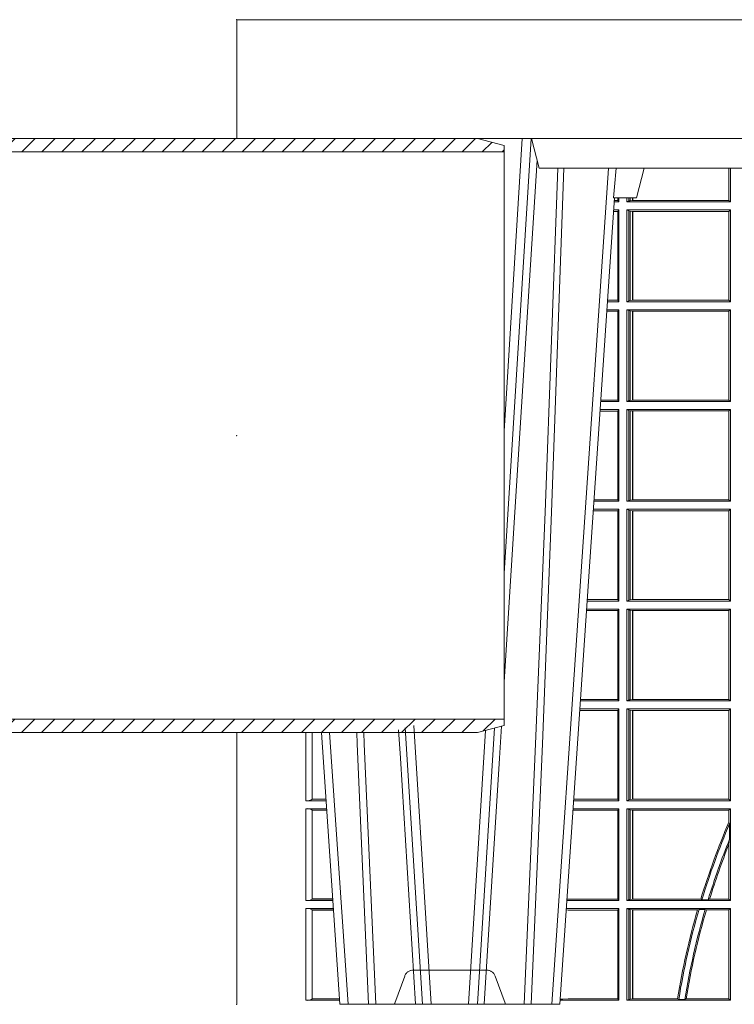
# Model space of a CAD drawing. Units: millimetres. Extents: x 0 to 21000, y 0 to 14850.
# Drawn here: x 3221 to 3461, y 6626 to 6957 of the extents above; entities that cross this region are included whole.
import ezdxf

# ---------------------------------------------------------------- set-up
doc = ezdxf.new("R2010")
doc.units = ezdxf.units.MM
doc.header["$LTSCALE"] = 333.33333
doc.linetypes.add('VERDECKT2', pattern=[4.762499999999999, 3.175, -1.5875])
doc.layers.add('FRW-Kontur', color=7, linetype='Continuous', lineweight=15)
doc.layers.add('FRW-Rifi ST', color=124, linetype='Continuous', lineweight=5, transparency=0.5)
pattern_1 = [(45, (-212.2880804288639, -108.5797253876668), (-0.003367596045400932, 0.003367596045400933), [])]

# ---------------------------------------------------------------- blocks, each defined once
blk = doc.blocks.new('KG-Rohr_DN200_gesSP_(0.50m)')
at = {"lineweight": 5}
h = blk.add_hatch(dxfattribs=at)
h.set_pattern_fill('ANSI31', color=0, scale=0.0015, style=0)
h.set_pattern_definition(pattern_1)
h.paths.add_polyline_path([(0.4099999999999682, 0.09549999999998704), (-0.09000000000003183, 0.09549999999998704), (-0.09000000000003183, 0.09758845726813092), (-0.08100000000001728, 0.09999999999999432), (0.4099999999999682, 0.09999999999999432)])
h = blk.add_hatch(dxfattribs=at)
h.set_pattern_fill('ANSI31', color=0, scale=0.0015, style=0)
h.set_pattern_definition(pattern_1)
h.paths.add_polyline_path([(0.4099999999999682, -0.09999999999999432), (0.4099999999999682, -0.09549999999998704), (-0.09000000000003183, -0.09549999999998704), (-0.09000000000003183, -0.09758845726813092), (-0.08100000000001728, -0.09999999999999432)])
at = {"color": 0}
for points in [[(0.4099999999999682, 0.09549999999998704), (-0.09000000000003183, 0.09549999999998704), (-0.09000000000003183, 0.09758845726813092), (-0.08100000000001728, 0.09999999999999432), (0.4099999999999682, 0.09999999999999432)], [(0.4099999999999682, -0.09999999999999432), (0.4099999999999682, -0.09549999999998704), (-0.09000000000003183, -0.09549999999998704), (-0.09000000000003183, -0.09758845726813092), (-0.08100000000001728, -0.09999999999999432)]]:
    blk.add_lwpolyline(points, close=True, dxfattribs=at)
at = {"color": 0, "lineweight": 13}
blk.add_lwpolyline([(-0.09000000000003183, -0.09549999999998704), (-0.09000000000003183, 0.09549999999998704)], dxfattribs=at)
at = {"color": 0}
blk.add_point((0, 0), dxfattribs=at)
blk = doc.blocks.new('ST-Block_UT')
at = {"color": 0, "linetype": 'VERDECKT2', "lineweight": 5, "ltscale": 0.1}
blk.add_lwpolyline([(-0.3092137993799895, 3.251869884479675e-09, -0.3152987888776895), (-0.3096836447714963, 0.0003289848898759828), (-0.313031105595627, 0.009526063681846608, 0.3152987888791577), (-0.3158501834579965, 0.01150000325188216), (-0.3406497683814962, 0.01150000325188216, 0.3152987888791579), (-0.3434688389299936, 0.00952607098585645), (-0.3468163061490941, 0.0003289931802044066, -0.3152987888776896), (-0.3472861524594748, 3.251869884479675e-09)], format="xyb", dxfattribs=at)
at = {"color": 0, "lineweight": 5}
blk.add_point((-0.4000000000000057, 0), dxfattribs=at)
blk = doc.blocks.new('ST-Block_UT_DN200_re_u')
at = {"color": 0, "linetype": 'Continuous'}
for p, q in [((0.2728362023835018, -0.2714999980891264), (0.291249984502997, -2.947132315966883e-09)), ((0.291249984502997, -2.947132315966883e-09), (0.3652499854565008, -2.947132315966883e-09)), ((0.3714557436785242, -0.09149997776071928), (0.3652499854565008, -2.947132315966883e-09))]:
    blk.add_line(p, q, dxfattribs=at)
at = {"color": 0, "linetype": 'Continuous', "lineweight": 0}
for p, q in [((0.2939822614195009, -2.947132315966883e-09), (0.2748902082444999, -0.2814999960031344)), ((0.3132283216985456, -0.09304649430055179), (0.31901096701651, -2.947132315966883e-09)), ((0.3219926893715126, -2.947132315966883e-09), (0.31626053798459, -0.0922340143954159)), ((0.3345073103905065, -2.947132315966883e-09), (0.3403380758864785, -0.09382093333181274)), ((0.3432709678983201, -0.09303506728574007), (0.3374890327455091, -2.947132315966883e-09)), ((0.3625177383424898, -2.947132315966883e-09), (0.3687234921642357, -0.09149997776071928)), ((0.3008948504925115, -0.2914999976421484), (0.3099999999999739, -0.1449922717944503)), ((0.3099999999999739, -0.1929701068624468), (0.3038765728474857, -0.2914999976421484))]:
    blk.add_line(p, q, dxfattribs=at)
at = {"color": 0, "linetype": 'Continuous', "lineweight": 5}
for p, q in [((0.2655000030995041, -0.2714999980891264), (0.2628205060960056, -0.2814999960031344)), ((0.2732209801675083, -0.2714999980891264), (0.2655000030995041, -0.2714999980891264)), ((0.2982567191124872, -0.2814999960031344), (0.1667432725429876, -0.2814999960031344)), ((0.3007499814034986, -0.2914999976421484), (0.2982567191124872, -0.2814999960031344))]:
    blk.add_line(p, q, dxfattribs=at)
at = {"color": 0, "linetype": 'Continuous', "lineweight": 0}
for points in [[(0.2898985683920046, -0.2814999960031344), (0.2940300345424873, -0.1656839728021282), (0.2970920741560121, -0.08773574527762662), (0.3008440971375137, -2.947132315966883e-09)], [(0.3032989144325029, -2.947132315966883e-09), (0.299411648512006, -0.08773574527762662), (0.2962423205379991, -0.1656839728021282), (0.2919690847400034, -0.2814999960031344)], [(0.3109283376344081, -0.0936627731731221), (0.3116042554379987, -0.08283865746514607), (0.3166873693469938, -2.947132315966883e-09)], [(0.3454952475257471, -0.09243907335584822), (0.3448957443239919, -0.08283865746514607), (0.3398126304149969, -2.947132315966883e-09)], [(0.3532010555269949, -2.947132315966883e-09), (0.3570883512500131, -0.08773574527762662), (0.3572414012359673, -0.09149997776071928)], [(0.3595557675579641, -0.09149997776071928), (0.3594078958035141, -0.08773574527762662), (0.3556559026245054, -2.947132315966883e-09)], [(0.2989249765875002, -0.2841802864936369), (0.3015068411829986, -0.2436380117801491), (0.3064309597019985, -0.1656835704711455), (0.3099999999999739, -0.1085291281022194)]]:
    blk.add_lwpolyline(points, dxfattribs=at)
at = {"color": 0, "linetype": 'Continuous'}
blk.add_lwpolyline([(-0.4000000119204969, -0.2914999976421484), (-0.4000000119204969, -0.3314999967481356), (0.4000000000000057, -0.3314999967481356), (0.4000000000000057, -0.2914999976421484)], close=True, dxfattribs=at)
at = {"color": 0, "linetype": 'Continuous', "lineweight": 5}
blk.add_arc((1.091596469231007, -0.3513028437431274), 0.8222572196548309, 174.4304837170653, 175.1302003581917, dxfattribs=at)
at = {"color": 0, "lineweight": 5}
blk.add_point((0.4000000000000057, 0), dxfattribs=at)
blk = doc.blocks.new('ST-Block_SeitGitt_oben_DN200_li_o')
at = {"color": 0, "linetype": 'Continuous', "lineweight": 0}
for p, q in [((0.1655971795320283, 0.2814999960031059), (0.1655971795320283, 0.270638886365731)), ((0.1656611055135784, 0.270638886365731), (0.1656611055135784, 0.2814999960031059)), ((0.1661499977111873, 0.2701500090692832), (0.1661499977111873, 0.2814999960031059)), ((0.1286500036716518, 0.2701500090692832), (0.1270722381169662, 0.2701500090692832)), ((0.1282304465770778, 0.2706538471315696), (0.127106409625128, 0.2706538471315696)), ((0.1282304465770778, 0.2714999980891548), (0.1282304465770778, 0.2706538471315696)), ((0.1286500036716518, 0.2701500090692832), (0.1282304465770778, 0.2706538471315696)), ((0.1286500036716518, 0.2701500090692832), (0.1286500036716518, 0.2714999980891264)), ((0.1313500046730098, 0.2701500090692832), (0.1313500046730098, 0.2714999980891264)), ((0.1319748401641903, 0.2704620393846824), (0.1313500046730098, 0.2701500090692832)), ((0.1313500046730098, 0.2701500090692832), (0.1661499977111873, 0.2701500090692832)), ((0.1319748401642187, 0.2714999980891548), (0.1319748401642187, 0.2704620393846824)), ((0.1319748401641903, 0.2704620393846824), (0.1323715388774929, 0.2705359193418815)), ((0.1323715388775213, 0.2714999980891548), (0.1323715388775213, 0.2705359193418815)), ((0.1323715388774929, 0.2705359193418815), (0.1332243919372615, 0.270638886365731)), ((0.1332243919372615, 0.270638886365731), (0.1332243919372615, 0.2714999980891264)), ((0.1332243919372615, 0.270638886365731), (0.1332695722580013, 0.270638886365731)), ((0.1332695722579729, 0.2714999980891264), (0.1332695722579729, 0.270638886365731)), ((0.1332695722580013, 0.270638886365731), (0.1655971795320568, 0.270638886365731)), ((0.1655971795320568, 0.270638886365731), (0.1656611055135784, 0.270638886365731)), ((0.1661499977111873, 0.2701500090692832), (0.1656611055135784, 0.270638886365731)), ((0.1282304465770778, 0.2669461700056388), (0.1268549460524184, 0.2669461700056388)), ((0.1286500036716518, 0.2674500080679252), (0.1268891175606086, 0.2674500080679252)), ((0.1286500036716518, 0.2674500080679252), (0.1282304465770778, 0.2669461700056388)), ((0.1282304465770778, 0.2669461700056388), (0.1282304465770778, 0.2370538446043327)), ((0.1286500036716518, 0.2365500065420463), (0.1286500036716518, 0.2674500080679252)), ((0.1313500046730098, 0.2674500080679252), (0.1661499977111873, 0.2674500080679252)), ((0.1313500046730098, 0.2365500065420463), (0.1313500046730098, 0.2674500080679252)), ((0.1319748401641903, 0.2671379479502036), (0.1313500046730098, 0.2674500080679252)), ((0.1319748401641903, 0.2671379479502036), (0.1323715388774929, 0.2670640679930045)), ((0.1319748401641903, 0.2671379479502036), (0.1319748401641903, 0.2368620517586066)), ((0.1323715388774929, 0.2670640679930045), (0.1332243919372615, 0.266961100969155)), ((0.1323715388774929, 0.2670640679930045), (0.1323715388774929, 0.2369359317158057)), ((0.1332243919372615, 0.266961100969155), (0.1332695722580013, 0.266961100969155)), ((0.1332243919372615, 0.2370388987396552), (0.1332243919372615, 0.266961100969155)), ((0.1332695722580013, 0.266961100969155), (0.1656611055135784, 0.266961100969155)), ((0.1332695722580013, 0.266961100969155), (0.1332695722580013, 0.2370388987396552)), ((0.1661499977111873, 0.2674500080679252), (0.1656611055135784, 0.266961100969155)), ((0.1656611055135784, 0.2370388987396552), (0.1656611055135784, 0.266961100969155)), ((0.1661499977111873, 0.2365500065420463), (0.1661499977111873, 0.2674500080679252)), ((0.1286500036716518, 0.2365500065420463), (0.124793405200478, 0.2365500065420463)), ((0.1282304465770778, 0.2370538446043327), (0.1248275767086966, 0.2370538446043327)), ((0.1286500036716518, 0.2365500065420463), (0.1282304465770778, 0.2370538446043327)), ((0.1319748401641903, 0.2368620517586066), (0.1313500046730098, 0.2365500065420463)), ((0.1313500046730098, 0.2365500065420463), (0.1661499977111873, 0.2365500065420463)), ((0.1319748401641903, 0.2368620517586066), (0.1323715388774929, 0.2369359317158057)), ((0.1323715388774929, 0.2369359317158057), (0.1332243919372615, 0.2370388987396552)), ((0.1332243919372615, 0.2370388987396552), (0.1332695722580013, 0.2370388987396552)), ((0.1332695722580013, 0.2370388987396552), (0.1656611055135784, 0.2370388987396552)), ((0.1661499977111873, 0.2365500065420463), (0.1656611055135784, 0.2370388987396552)), ((0.1282304465770778, 0.2333461674784019), (0.124576113135987, 0.2333461674784019)), ((0.1286500036716518, 0.2338500055406882), (0.1246102846441488, 0.2338500055406882)), ((0.1286500036716518, 0.2338500055406882), (0.1282304465770778, 0.2333461674784019)), ((0.1282304465770778, 0.2333461674784019), (0.1282304465770778, 0.2034538420770957)), ((0.1286500036716518, 0.2029500040148093), (0.1286500036716518, 0.2338500055406882)), ((0.1313500046730098, 0.2338500055406882), (0.1661499977111873, 0.2338500055406882)), ((0.1313500046730098, 0.2029500040148093), (0.1313500046730098, 0.2338500055406882)), ((0.1319748401641903, 0.2335379603241279), (0.1313500046730098, 0.2338500055406882)), ((0.1319748401641903, 0.2335379603241279), (0.1323715388774929, 0.2334640803669288)), ((0.1319748401641903, 0.2335379603241279), (0.1319748401641903, 0.2032620492313697)), ((0.1323715388774929, 0.2334640803669288), (0.1332243919372615, 0.2333611133430793)), ((0.1323715388774929, 0.2334640803669288), (0.1323715388774929, 0.2033359291885688)), ((0.1332243919372615, 0.2333611133430793), (0.1332695722580013, 0.2333611133430793)), ((0.1332243919372615, 0.2034388962124183), (0.1332243919372615, 0.2333611133430793)), ((0.1332695722580013, 0.2333611133430793), (0.1656611055135784, 0.2333611133430793)), ((0.1332695722580013, 0.2333611133430793), (0.1332695722580013, 0.2034388962124183)), ((0.1661499977111873, 0.2338500055406882), (0.1656611055135784, 0.2333611133430793)), ((0.1656611055135784, 0.2034388962124183), (0.1656611055135784, 0.2333611133430793)), ((0.1661499977111873, 0.2029500040148093), (0.1661499977111873, 0.2338500055406882)), ((0.1286500036716518, 0.2029500040148093), (0.1225145722840182, 0.2029500040148093)), ((0.1282304465770778, 0.2034538420770957), (0.1225487437922084, 0.2034538420770957)), ((0.1286500036716518, 0.2029500040148093), (0.1282304465770778, 0.2034538420770957)), ((0.1319748401641903, 0.2032620492313697), (0.1313500046730098, 0.2029500040148093)), ((0.1313500046730098, 0.2029500040148093), (0.1661499977111873, 0.2029500040148093)), ((0.1319748401641903, 0.2032620492313697), (0.1323715388774929, 0.2033359291885688)), ((0.1323715388774929, 0.2033359291885688), (0.1332243919372615, 0.2034388962124183)), ((0.1332243919372615, 0.2034388962124183), (0.1332695722580013, 0.2034388962124183)), ((0.1332695722580013, 0.2034388962124183), (0.1656611055135784, 0.2034388962124183)), ((0.1661499977111873, 0.2029500040148093), (0.1656611055135784, 0.2034388962124183)), ((0.1282304465770778, 0.1997461649511649), (0.1222972802194988, 0.1997461649511649)), ((0.1286500036716518, 0.2002500030134513), (0.122331451727689, 0.2002500030134513)), ((0.1286500036716518, 0.2002500030134513), (0.1282304465770778, 0.1997461649511649)), ((0.1282304465770778, 0.1997461649511649), (0.1282304465770778, 0.1698538395498588)), ((0.1286500036716518, 0.1693500014875724), (0.1286500036716518, 0.2002500030134513)), ((0.1313500046730098, 0.1693500014875724), (0.1313500046730098, 0.2002500030134513)), ((0.1313500046730098, 0.2002500030134513), (0.1661499977111873, 0.2002500030134513)), ((0.1319748401641903, 0.1999379577968909), (0.1313500046730098, 0.2002500030134513)), ((0.1319748401641903, 0.1999379577968909), (0.1323715388774929, 0.1998640778396918)), ((0.1319748401641903, 0.1999379577968909), (0.1319748401641903, 0.1696620467041328)), ((0.1323715388774929, 0.1998640778396918), (0.1332243919372615, 0.1997611108158424)), ((0.1323715388774929, 0.1998640778396918), (0.1323715388774929, 0.1697359266613319)), ((0.1332243919372615, 0.1997611108158424), (0.1332695722580013, 0.1997611108158424)), ((0.1332243919372615, 0.1698388936851813), (0.1332243919372615, 0.1997611108158424)), ((0.1332695722580013, 0.1997611108158424), (0.1656611055135784, 0.1997611108158424)), ((0.1332695722580013, 0.1997611108158424), (0.1332695722580013, 0.1698388936851813)), ((0.1661499977111873, 0.2002500030134513), (0.1656611055135784, 0.1997611108158424)), ((0.1656611055135784, 0.1698388936851813), (0.1656611055135784, 0.1997611108158424)), ((0.1661499977111873, 0.1693500014875724), (0.1661499977111873, 0.2002500030134513)), ((0.1286500036716518, 0.1693500014875724), (0.1202357393675584, 0.1693500014875724)), ((0.1282304465770778, 0.1698538395498588), (0.1202699108757486, 0.1698538395498588)), ((0.1286500036716518, 0.1693500014875724), (0.1282304465770778, 0.1698538395498588)), ((0.1319748401641903, 0.1696620467041328), (0.1313500046730098, 0.1693500014875724)), ((0.1313500046730098, 0.1693500014875724), (0.1661499977111873, 0.1693500014875724)), ((0.1319748401641903, 0.1696620467041328), (0.1323715388774929, 0.1697359266613319)), ((0.1323715388774929, 0.1697359266613319), (0.1332243919372615, 0.1698388936851813)), ((0.1332243919372615, 0.1698388936851813), (0.1332695722580013, 0.1698388936851813)), ((0.1332695722580013, 0.1698388936851813), (0.1656611055135784, 0.1698388936851813)), ((0.1661499977111873, 0.1693500014875724), (0.1656611055135784, 0.1698388936851813)), ((0.1282304465770778, 0.166146162423928), (0.120018447303039, 0.166146162423928)), ((0.1286500036716518, 0.1666500004862144), (0.1200526188112008, 0.1666500004862144)), ((0.1286500036716518, 0.1666500004862144), (0.1282304465770778, 0.166146162423928)), ((0.1282304465770778, 0.166146162423928), (0.1282304465770778, 0.1362538370226218)), ((0.1286500036716518, 0.1357499989603355), (0.1286500036716518, 0.1666500004862144)), ((0.1313500046730098, 0.1666500004862144), (0.1661499977111873, 0.1666500004862144)), ((0.1313500046730098, 0.1357499989603355), (0.1313500046730098, 0.1666500004862144)), ((0.1319748401641903, 0.166337955269654), (0.1313500046730098, 0.1666500004862144)), ((0.1319748401641903, 0.166337955269654), (0.1319748401641903, 0.1360620441768958)), ((0.1319748401641903, 0.166337955269654), (0.1323715388774929, 0.1662640753124549)), ((0.1323715388774929, 0.1662640753124549), (0.1332243919372615, 0.1661611082886054)), ((0.1323715388774929, 0.1662640753124549), (0.1323715388774929, 0.1361359241340949)), ((0.1332243919372615, 0.1661611082886054), (0.1332695722580013, 0.1661611082886054)), ((0.1332243919372615, 0.1362388911579444), (0.1332243919372615, 0.1661611082886054)), ((0.1332695722580013, 0.1661611082886054), (0.1656611055135784, 0.1661611082886054)), ((0.1332695722580013, 0.1661611082886054), (0.1332695722580013, 0.1362388911579444)), ((0.1661499977111873, 0.1666500004862144), (0.1656611055135784, 0.1661611082886054)), ((0.1656611055135784, 0.1362388911579444), (0.1656611055135784, 0.1661611082886054)), ((0.1661499977111873, 0.1357499989603355), (0.1661499977111873, 0.1666500004862144)), ((0.1282304465770778, 0.1362538370226218), (0.1179910779592603, 0.1362538370226218)), ((0.1286500036716518, 0.1357499989603355), (0.1282304465770778, 0.1362538370226218)), ((0.1319748401641903, 0.1360620441768958), (0.1313500046730098, 0.1357499989603355)), ((0.1319748401641903, 0.1360620441768958), (0.1323715388774929, 0.1361359241340949)), ((0.1323715388774929, 0.1361359241340949), (0.1332243919372615, 0.1362388911579444)), ((0.1332243919372615, 0.1362388911579444), (0.1332695722580013, 0.1362388911579444)), ((0.1332695722580013, 0.1362388911579444), (0.1656611055135784, 0.1362388911579444)), ((0.1661499977111873, 0.1357499989603355), (0.1656611055135784, 0.1362388911579444)), ((0.1286500036716518, 0.1330499979589774), (0.117773785894741, 0.1330499979589774)), ((0.1286500036716518, 0.1357499989603355), (0.1179569064510986, 0.1357499989603355)), ((0.1286500036716518, 0.1330499979589774), (0.1282304465770778, 0.1325461747978522)), ((0.1286500036716518, 0.1021500038836791), (0.1286500036716518, 0.1330499979589774)), ((0.1313500046730098, 0.1357499989603355), (0.1661499977111873, 0.1357499989603355)), ((0.1313500046730098, 0.1021500038836791), (0.1313500046730098, 0.1330499979589774)), ((0.1313500046730098, 0.1330499979589774), (0.1661499977111873, 0.1330499979589774)), ((0.1319748401641903, 0.1327379676435783), (0.1313500046730098, 0.1330499979589774)), ((0.1319748401641903, 0.1327379676435783), (0.1319748401641903, 0.1024620491002395)), ((0.1319748401641903, 0.1327379676435783), (0.1323715388774929, 0.1326640876863792)), ((0.1323715388774929, 0.1326640876863792), (0.1332243919372615, 0.1325611057613685)), ((0.1323715388774929, 0.1326640876863792), (0.1323715388774929, 0.1025359290574386)), ((0.1661499977111873, 0.1330499979589774), (0.1656611055135784, 0.1325611057613685)), ((0.1661499977111873, 0.1021500038836791), (0.1661499977111873, 0.1330499979589774)), ((0.1282304465770778, 0.1325461747978522), (0.1177396153971983, 0.1325461747978522)), ((0.1282304465770778, 0.1325461747978522), (0.1282304465770778, 0.1026538344953849)), ((0.1332243919372615, 0.1325611057613685), (0.1332695722580013, 0.1325611057613685)), ((0.1332243919372615, 0.1026388960812881), (0.1332243919372615, 0.1325611057613685)), ((0.1332695722580013, 0.1325611057613685), (0.1656611055135784, 0.1325611057613685)), ((0.1332695722580013, 0.1325611057613685), (0.1332695722580013, 0.1026388960812881)), ((0.1656611055135784, 0.1026388960812881), (0.1656611055135784, 0.1325611057613685)), ((0.1286500036716518, 0.09945000288232109), (0.1154949534835907, 0.09945000288232109)), ((0.1286500036716518, 0.1021500038836791), (0.1156780740399483, 0.1021500038836791)), ((0.1282304465770778, 0.1026538344953849), (0.1157122450428005, 0.1026538344953849)), ((0.1286500036716518, 0.1021500038836791), (0.1282304465770778, 0.1026538344953849)), ((0.1286500036716518, 0.09945000288232109), (0.1282304465770778, 0.0989461722706153)), ((0.1286500036716518, 0.06855000135644218), (0.1286500036716518, 0.09945000288232109)), ((0.1319748401641903, 0.1024620491002395), (0.1313500046730098, 0.1021500038836791)), ((0.1313500046730098, 0.1021500038836791), (0.1661499977111873, 0.1021500038836791)), ((0.1313500046730098, 0.09945000288232109), (0.1661499977111873, 0.09945000288232109)), ((0.1313500046730098, 0.06855000135644218), (0.1313500046730098, 0.09945000288232109)), ((0.1319748401641903, 0.09913795766576072), (0.1313500046730098, 0.09945000288232109)), ((0.1319748401641903, 0.1024620491002395), (0.1323715388774929, 0.1025359290574386)), ((0.1323715388774929, 0.1025359290574386), (0.1332243919372615, 0.1026388960812881)), ((0.1332243919372615, 0.1026388960812881), (0.1332695722580013, 0.1026388960812881)), ((0.1332695722580013, 0.1026388960812881), (0.1656611055135784, 0.1026388960812881)), ((0.1661499977111873, 0.1021500038836791), (0.1656611055135784, 0.1026388960812881)), ((0.1661499977111873, 0.09945000288232109), (0.1656611055135784, 0.09896111068471214)), ((0.1661499977111873, 0.06855000135644218), (0.1661499977111873, 0.09945000288232109)), ((0.1282304465770778, 0.0989461722706153), (0.1154607824807101, 0.0989461722706153)), ((0.1282304465770778, 0.0989461722706153), (0.1282304465770778, 0.06905383941872856)), ((0.1319748401641903, 0.09913795766576072), (0.1319748401641903, 0.06886204657300254)), ((0.1319748401641903, 0.09913795766576072), (0.1323715388774929, 0.09906407770856163)), ((0.1323715388774929, 0.09906407770856163), (0.1332243919372615, 0.09896111068471214)), ((0.1323715388774929, 0.09906407770856163), (0.1323715388774929, 0.06893592653020164)), ((0.1332243919372615, 0.09896111068471214), (0.1332695722580013, 0.09896111068471214)), ((0.1332243919372615, 0.06903889355405113), (0.1332243919372615, 0.09896111068471214)), ((0.1332695722580013, 0.09896111068471214), (0.1656611055135784, 0.09896111068471214)), ((0.1332695722580013, 0.09896111068471214), (0.1332695722580013, 0.06903889355405113)), ((0.1656611055135784, 0.06903889355405113), (0.1656611055135784, 0.09896111068471214)), ((0.02323644757271381, 0.0914999712569795), (0.02323644757271381, 0.06855000135644218)), ((0.02543618679047199, 0.06908312765105507), (0.02543618679047199, 0.0914999712569795)), ((0.02323644757271381, 0.06855000135644218), (0.03010078139215011, 0.06855000135644218)), ((0.02543645501137348, 0.06903773126347801), (0.02543645501137348, 0.06908379075272819)), ((0.02543645501137348, 0.06908379075272819), (0.03006457845393129, 0.06908379075272819)), ((0.02543645501137348, 0.06903773126347801), (0.0300677023242315, 0.06903773126347801)), ((0.1286500036716518, 0.06855000135644218), (0.1133992411234601, 0.06855000135644218)), ((0.1282304465770778, 0.06905383941872856), (0.1134334126316219, 0.06905383941872856)), ((0.1286500036716518, 0.06855000135644218), (0.1282304465770778, 0.06905383941872856)), ((0.1319748401641903, 0.06886204657300254), (0.1313500046730098, 0.06855000135644218)), ((0.1313500046730098, 0.06855000135644218), (0.1661499977111873, 0.06855000135644218)), ((0.1319748401641903, 0.06886204657300254), (0.1323715388774929, 0.06893592653020164)), ((0.1323715388774929, 0.06893592653020164), (0.1332243919372615, 0.06903889355405113)), ((0.1332243919372615, 0.06903889355405113), (0.1332695722580013, 0.06903889355405113)), ((0.1332695722580013, 0.06903889355405113), (0.1656611055135784, 0.06903889355405113)), ((0.1661499977111873, 0.06855000135644218), (0.1656611055135784, 0.06903889355405113)), ((0.02323644757271381, 0.06585000035508415), (0.03028390224491773, 0.06585000035508415)), ((0.02323644757271381, 0.06585000035508415), (0.02323644757271381, 0.03495000255449554)), ((0.02543618679047199, 0.03548312884910843), (0.02543618679047199, 0.06531688151105186)), ((0.02543645501137348, 0.06531621840937873), (0.02543645501137348, 0.06536227789862892)), ((0.02543645501137348, 0.06536227789862892), (0.03031698080749834, 0.06536227789862892)), ((0.02543645501137348, 0.06531621840937873), (0.03032010467779855, 0.06531621840937873)), ((0.1282304465770778, 0.06534616974337837), (0.1131819495642787, 0.06534616974337837)), ((0.1286500036716518, 0.06585000035508415), (0.1132161205671309, 0.06585000035508415)), ((0.1286500036716518, 0.06585000035508415), (0.1282304465770778, 0.06534616974337837)), ((0.1282304465770778, 0.06534616974337837), (0.1282304465770778, 0.03545383689149162)), ((0.1286500036716518, 0.03495000255449554), (0.1286500036716518, 0.06585000035508415)), ((0.1313500046730098, 0.03495000255449554), (0.1313500046730098, 0.06585000035508415)), ((0.1313500046730098, 0.06585000035508415), (0.1661499977111873, 0.06585000035508415)), ((0.1319748401641903, 0.06553796258910438), (0.1313500046730098, 0.06585000035508415)), ((0.1319748401641903, 0.06553796258910438), (0.1323715388774929, 0.06546408263190528)), ((0.1319748401641903, 0.06553796258910438), (0.1319748401641903, 0.0352620477710559)), ((0.1323715388774929, 0.06546408263190528), (0.1332243919372615, 0.0653611156080558)), ((0.1323715388774929, 0.06546408263190528), (0.1323715388774929, 0.035335927728255)), ((0.1332243919372615, 0.0653611156080558), (0.1332695722580013, 0.0653611156080558)), ((0.1332243919372615, 0.03543889475210449), (0.1332243919372615, 0.0653611156080558)), ((0.1332695722580013, 0.0653611156080558), (0.1656611055135784, 0.0653611156080558)), ((0.1332695722580013, 0.0653611156080558), (0.1332695722580013, 0.03543889475210449)), ((0.1661499977111873, 0.06585000035508415), (0.1656611055135784, 0.0653611156080558)), ((0.1656611055135784, 0.06134574067934295), (0.1656611055135784, 0.0653611156080558)), ((0.1661499977111873, 0.03495000255449554), (0.1661499977111873, 0.06585000035508415)), ((0.1658706307411251, 0.06076818284734031), (0.1656611055135784, 0.06134574067934295)), ((0.1658706307411251, 0.06076818284734031), (0.1658706307411251, 0.05554993775828621)), ((0.1656611055135784, 0.05389689234240791), (0.1658706307411251, 0.05554993775828621)), ((0.1656611055135784, 0.03543889475210449), (0.1656611055135784, 0.05389689234240791)), ((0.02323644757271381, 0.03495000255449554), (0.032379617744283, 0.03495000255449554)), ((0.02543645501137348, 0.03543773246153137), (0.02543645501137348, 0.03548379195078155)), ((0.02543645501137348, 0.03548379195078155), (0.0323434148060926, 0.03548379195078155)), ((0.02543645501137348, 0.03543773246153137), (0.03234653867639281, 0.03543773246153137)), ((0.1286500036716518, 0.03495000255449554), (0.1111204084596409, 0.03495000255449554)), ((0.1115499973297176, 0.03545383689149162), (0.1111523148307185, 0.03542044255095789)), ((0.1282304465770778, 0.03545383689149162), (0.1115499973297176, 0.03545383689149162)), ((0.1286500036716518, 0.03495000255449554), (0.1282304465770778, 0.03545383689149162)), ((0.1319748401641903, 0.0352620477710559), (0.1313500046730098, 0.03495000255449554)), ((0.1313500046730098, 0.03495000255449554), (0.1661499977111873, 0.03495000255449554)), ((0.1319748401641903, 0.0352620477710559), (0.1323715388774929, 0.035335927728255)), ((0.1323715388774929, 0.035335927728255), (0.1332243919372615, 0.03543889475210449)), ((0.1332243919372615, 0.03543889475210449), (0.1332695722580013, 0.03543889475210449)), ((0.1332695722580013, 0.03543889475210449), (0.1561909854412136, 0.03543889475210449)), ((0.1561909854412136, 0.03543889475210449), (0.1565657198429165, 0.0352293695245578)), ((0.1586573958396968, 0.0352293695245578), (0.1565657198429165, 0.0352293695245578)), ((0.1586573958396968, 0.0352293695245578), (0.1591610550880489, 0.03543889475210449)), ((0.1591610550880489, 0.03543889475210449), (0.1656611055135784, 0.03543889475210449)), ((0.1661499977111873, 0.03495000255449554), (0.1656611055135784, 0.03543889475210449)), ((0.02323644757271381, 0.03225000155313751), (0.03256273859705061, 0.03225000155313751)), ((0.02323644757271381, 0.03225000155313751), (0.02323644757271381, 0.001350003286887613)), ((0.02543618679047199, 0.001883127020363418), (0.02543618679047199, 0.03171687898381492)), ((0.02543645501137348, 0.0317162158821418), (0.02543645501137348, 0.03176227537139198)), ((0.02543645501137348, 0.03176227537139198), (0.03259581741230022, 0.03176227537139198)), ((0.02543645501137348, 0.0317162158821418), (0.03259894128257201, 0.0317162158821418)), ((0.1115499973297176, 0.03174617094143173), (0.1109067800632033, 0.03180018204420776)), ((0.1286500036716518, 0.03225000155313751), (0.1109372879032833, 0.03225000155313751)), ((0.1282304465770778, 0.03174617094143173), (0.1115499973297176, 0.03174617094143173)), ((0.1286500036716518, 0.03225000155313751), (0.1282304465770778, 0.03174617094143173)), ((0.1282304465770778, 0.03174617094143173), (0.1282304465770778, 0.001853837274637726)), ((0.1286500036716518, 0.001350003286887613), (0.1286500036716518, 0.03225000155313751)), ((0.1313500046730098, 0.001350003286887613), (0.1313500046730098, 0.03225000155313751)), ((0.1313500046730098, 0.03225000155313751), (0.1661499977111873, 0.03225000155313751)), ((0.1319748401641903, 0.03193796006186744), (0.1313500046730098, 0.03225000155313751)), ((0.1319748401641903, 0.03193796006186744), (0.1319748401641903, 0.001662046058726219)), ((0.1319748401641903, 0.03193796006186744), (0.1323715388774929, 0.03186408010466835)), ((0.1323715388774929, 0.03186408010466835), (0.1332243919372615, 0.03176111308081886)), ((0.1323715388774929, 0.03186408010466835), (0.1323715388774929, 0.001735926015925315)), ((0.1332243919372615, 0.03176111308081886), (0.1332695722580013, 0.03176111308081886)), ((0.1332243919372615, 0.001838893971097377), (0.1332243919372615, 0.03176111308081886)), ((0.1332695722580013, 0.03176111308081886), (0.1550982832908687, 0.03176111308081886)), ((0.1332695722580013, 0.03176111308081886), (0.1332695722580013, 0.001838893971097377)), ((0.1550982832908687, 0.03176111308081886), (0.1555957883596477, 0.03197063830836555)), ((0.1576791048049984, 0.03197063830836555), (0.1555957883596477, 0.03197063830836555)), ((0.1576791048049984, 0.03197063830836555), (0.1580549418926296, 0.03176111308081886)), ((0.1580549418926296, 0.03176111308081886), (0.1656611055135784, 0.03176111308081886)), ((0.1661499977111873, 0.03225000155313751), (0.1656611055135784, 0.03176111308081886)), ((0.1656611055135784, 0.001838893971097377), (0.1656611055135784, 0.03176111308081886)), ((0.1661499977111873, 0.001350003286887613), (0.1661499977111873, 0.03225000155313751)), ((0.02323644757271381, 0.001350003286887613), (0.03465845412802082, 0.001350003286887613)), ((0.02543645501137348, 0.001837731564108935), (0.02543645501137348, 0.001883790471282509)), ((0.02543645501137348, 0.001883790471282509), (0.03462225133981178, 0.001883790471282509)), ((0.02543645501137348, 0.001837731564108935), (0.03462537517066266, 0.001837731564108935)), ((0.1286500036716518, 0.001350003286887613), (0.1088415757642736, 0.001350003286887613)), ((0.1098050117492733, 0.001707306938868669), (0.1088604293729247, 0.001627988256245771)), ((0.1088672522645879, 0.00172858763554018), (0.1098050117492733, 0.001707306938868669)), ((0.1115499973297176, 0.001853837274637726), (0.1098050117492733, 0.001707306938868669)), ((0.1282304465770778, 0.001853837274637726), (0.1115499973297176, 0.001853837274637726)), ((0.1286500036716518, 0.001350003286887613), (0.1282304465770778, 0.001853837274637726)), ((0.1319748401641903, 0.001662046058726219), (0.1313500046730098, 0.001350003286887613)), ((0.1313500046730098, 0.001350003286887613), (0.1661499977111873, 0.001350003286887613)), ((0.1319748401641903, 0.001662046058726219), (0.1323715388774929, 0.001735926015925315)), ((0.1323715388774929, 0.001735926015925315), (0.1332243919372615, 0.001838893971097377)), ((0.1332243919372615, 0.001838893971097377), (0.1332695722580013, 0.001838893971097377)), ((0.1332695722580013, 0.001838893971097377), (0.1483729720115718, 0.001838893971097377)), ((0.1483729720115718, 0.001838893971097377), (0.1487640380859432, 0.001629369442042616)), ((0.1507902383804378, 0.001629369442042616), (0.1487640380859432, 0.001629369442042616)), ((0.1507902383804378, 0.001629369442042616), (0.1512496560812053, 0.001838893971097377)), ((0.1512496560812053, 0.001838893971097377), (0.1656611055135784, 0.001838893971097377)), ((0.1661499977111873, 0.001350003286887613), (0.1656611055135784, 0.001838893971097377))]:
    blk.add_line(p, q, dxfattribs=at)
at = {"color": 0, "lineweight": 5}
blk.add_line((0, 0.0914999712569795), (0, 0), dxfattribs=at)
at = {"color": 0, "linetype": 'Continuous', "lineweight": 0}
for centre, radius, start, end in [((0.02375939349374789, 0.07139680582722008), 0.002894437446413213, 259.5910530156995, 305.4089469897282), ((0.0237594001737591, 0.06300318997844556), 0.002894444461980763, 54.59131397468146, 100.409055917814), ((0.4000000000000057, -0.03899999674811738), 0.2549195608716616, 156.8190142166467, 163.0217098215067), ((0.4000000000000057, -0.03899999674811738), 0.2545000000000002, 156.919974269655, 163.0421897473148), ((0.4000000000000057, -0.03899999674811738), 0.2525000000000003, 158.0093562505168, 162.9037548165118), ((0.4000000000000057, -0.03899999674811738), 0.2520804391283393, 158.3755788646642, 162.8245825732349), ((0.02375939951528494, 0.03779677986392471), 0.002894411819984505, 259.5908386373868, 305.4091613680719), ((0.0237594005184576, 0.02940321075021757), 0.002894425272677199, 54.59105230935734, 100.4091326340466), ((0.4000000000000057, -0.03899999674811738), 0.2549195608716611, 163.8840497424013, 170.7813179258648), ((0.4000000000000057, -0.03899999674811738), 0.2545000000000002, 163.8076431989255, 170.8137739426068), ((0.4000000000000057, -0.03899999674811738), 0.2525000000000003, 163.6758154822253, 170.7403741876719), ((0.4000000000000057, -0.03899999674811738), 0.2520804391283394, 163.6975082690645, 170.6765691858791), ((0.0237808980806733, 0.004099814393555334), 0.002803192372644808, 258.8005364064358, 306.1993826839579)]:
    blk.add_arc(centre, radius, start, end, dxfattribs=at)
at = {"color": 0}
for p in [(0, 0.3314999967481356), (0, 0)]:
    blk.add_point(p, dxfattribs=at)
blk = doc.blocks.new('ST-Block_Zul_DN200_o')
at = {"color": 0, "rotation": 180}
blk.add_blockref('ST-Block_UT_DN200_re_u', (0.4000000000000057, 0.331499996748164), dxfattribs=at)
at = {"color": 0}
for name, p in [('ST-Block_SeitGitt_oben_DN200_li_o', (0, 0.331499996748164)), ('ST-Block_UT', (0.4000000000000057, 0.331499996748164))]:
    blk.add_blockref(name, p, dxfattribs=at)

msp = doc.modelspace()

# ---------------------------------------------------------------- block references
at = {"layer": 'FRW-Kontur', "color": 8, "xscale": 1000, "yscale": 1000, "zscale": 1000, "rotation": 180}
msp.add_blockref('KG-Rohr_DN200_gesSP_(0.50m)', (3294.023501313779, 6817.259834897008), dxfattribs=at)
at = {"layer": 'FRW-Rifi ST', "xscale": 1000, "yscale": 1000, "zscale": 1000}
msp.add_blockref('ST-Block_Zul_DN200_o', (3294.02350131375, 6294.259860388131), dxfattribs=at)

doc.saveas('drawing.dxf')
